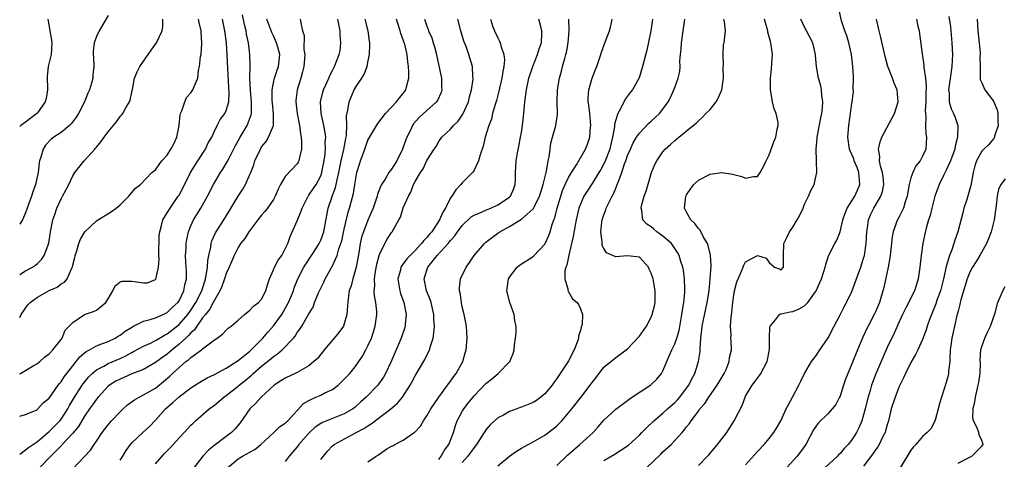
# Model space of a CAD drawing. Units: inches. Extents: x 2604000 to 2607000, y 1506000 to 1509000.
# Drawn here: x 2604000 to 2604167, y 1508380 to 1508455 of the extents above; entities that cross this region are included whole.
import ezdxf

# ---------------------------------------------------------------- set-up
doc = ezdxf.new("R2010")
doc.units = ezdxf.units.IN
doc.header["$MEASUREMENT"] = 0
doc.layers.add('LD26041506_2ft', color=71, linetype='Continuous')

msp = doc.modelspace()

# ---------------------------------------------------------------- linework, layer by layer
at = {"layer": 'LD26041506_2ft'}
for points, elevation in [([(2604115, 1508379.43), (2604116.53, 1508381), (2604116.75, 1508381.25), (2604118.24, 1508383), (2604119.8, 1508385), (2604120.26, 1508385.74), (2604121.09, 1508387), (2604122.4, 1508389.6), (2604122.93, 1508391), (2604123, 1508391.13), (2604124.09, 1508393), (2604124.5, 1508393.5), (2604125, 1508394.22), (2604125.35, 1508394.65), (2604125.58, 1508395), (2604126.2, 1508396.2), (2604126.68, 1508397), (2604127.06, 1508399.06), (2604127.06, 1508401), (2604127.11, 1508402.89), (2604127.15, 1508403), (2604128.06, 1508404.06), (2604128.72, 1508405), (2604128.9, 1508405.1), (2604129, 1508405.1), (2604130.54, 1508405.46), (2604131, 1508405.5), (2604132.08, 1508405.92), (2604133, 1508406.47), (2604133.52, 1508407), (2604134.93, 1508409), (2604135.59, 1508410.41), (2604135.85, 1508411), (2604136.27, 1508412.27), (2604136.49, 1508413), (2604136.57, 1508413.43), (2604137.07, 1508414.93), (2604138.12, 1508417), (2604138.45, 1508417.55), (2604139.03, 1508418.97), (2604139.48, 1508421), (2604139.85, 1508422.15), (2604140.2, 1508423), (2604141, 1508424.21), (2604141.48, 1508425), (2604141.96, 1508426.04), (2604142.34, 1508427), (2604142.2, 1508429), (2604141.88, 1508429.88), (2604141.41, 1508431), (2604141.32, 1508431.32), (2604141, 1508432.08), (2604140.7, 1508432.7), (2604140.59, 1508433), (2604140.31, 1508435), (2604140.48, 1508437), (2604141, 1508440.71), (2604141.05, 1508441), (2604141.26, 1508442.74), (2604141.25, 1508443.25), (2604141.29, 1508445), (2604141.27, 1508445.27), (2604141.18, 1508447), (2604140.93, 1508449), (2604140.48, 1508451), (2604140.15, 1508452.15), (2604139.84, 1508453), (2604139.27, 1508454.73), (2604138.78, 1508456.78)], 8394), ([(2604000, 1508387.77), (2604001, 1508388.03), (2604002.8, 1508388.8), (2604003, 1508388.91), (2604003.09, 1508389), (2604004, 1508390), (2604005, 1508390.84), (2604006.5, 1508393), (2604006.72, 1508393.28), (2604007, 1508393.6), (2604007.55, 1508394.45), (2604007.97, 1508395), (2604009, 1508396.3), (2604009.58, 1508397), (2604010.21, 1508397.79), (2604011.28, 1508398.72), (2604011.85, 1508399), (2604013, 1508399.69), (2604014.05, 1508400.05), (2604015, 1508400.43), (2604016.18, 1508401), (2604016.69, 1508401.32), (2604017, 1508401.49), (2604017.85, 1508402.15), (2604019.09, 1508402.91), (2604019.3, 1508403), (2604021, 1508403.88), (2604022.13, 1508404.13), (2604023, 1508404.44), (2604024.32, 1508405), (2604024.77, 1508405.23), (2604025, 1508405.31), (2604025.84, 1508406.16), (2604026.81, 1508407), (2604027, 1508407.27), (2604027.83, 1508409), (2604027.98, 1508410.02), (2604028.24, 1508411), (2604028.27, 1508412.27), (2604028.16, 1508413.84), (2604028.12, 1508415), (2604028.19, 1508416.19), (2604028.22, 1508417), (2604028.33, 1508417.67), (2604028.62, 1508419), (2604029, 1508419.98), (2604029.45, 1508421), (2604030.72, 1508423), (2604031, 1508423.47), (2604031.85, 1508425), (2604032.84, 1508427), (2604034.03, 1508429), (2604034.43, 1508429.57), (2604035.17, 1508430.83), (2604035.48, 1508431.48), (2604036.51, 1508433.49), (2604037.33, 1508435), (2604038.52, 1508437), (2604039.22, 1508438.78), (2604039.26, 1508439), (2604039.25, 1508439.25), (2604039.3, 1508441), (2604039.11, 1508442.89), (2604039.01, 1508445), (2604039.05, 1508447.05), (2604039, 1508449), (2604038.77, 1508451), (2604038.45, 1508452.45), (2604038.37, 1508453), (2604038.1, 1508454.1), (2604037.74, 1508455.74)], 8428), ([(2604015, 1508455.61), (2604014.06, 1508454.06), (2604013.44, 1508453), (2604013, 1508452.06), (2604012.61, 1508451), (2604012.47, 1508449.53), (2604012.46, 1508449), (2604012.5, 1508448.5), (2604012.56, 1508447), (2604012.42, 1508445.58), (2604012.39, 1508445), (2604012.16, 1508444.16), (2604011.81, 1508443), (2604011.56, 1508442.44), (2604010.99, 1508441), (2604009.97, 1508439), (2604009.59, 1508438.41), (2604008.72, 1508437.28), (2604008.45, 1508437), (2604007, 1508435.82), (2604005.81, 1508435), (2604005.35, 1508434.65), (2604004.36, 1508433.64), (2604003.95, 1508433), (2604003.6, 1508431.6), (2604003.38, 1508431), (2604003.32, 1508430.68), (2604003.13, 1508429), (2604002.67, 1508427), (2604002.22, 1508425.78), (2604001.98, 1508425), (2604001.27, 1508423), (2604001, 1508422.19), (2604000.48, 1508421), (2604000, 1508420.27)], 8436), ([(2604004.76, 1508455), (2604005.09, 1508453.09), (2604005.08, 1508453), (2604005.41, 1508451.41), (2604005.44, 1508451), (2604005.31, 1508449), (2604004.83, 1508447), (2604004.65, 1508445.35), (2604004.69, 1508443), (2604004.47, 1508441.53), (2604004.34, 1508441), (2604003, 1508439.13), (2604002.89, 1508439), (2604001, 1508437.54), (2604000.21, 1508437), (2604000, 1508436.81)], 8438), ([(2604000, 1508411.77), (2604001, 1508412.35), (2604002.15, 1508413), (2604002.66, 1508413.34), (2604003, 1508413.63), (2604003.69, 1508414.31), (2604004.16, 1508415), (2604004.93, 1508417.07), (2604005.21, 1508419), (2604005.6, 1508421), (2604005.93, 1508421.93), (2604006.28, 1508423), (2604007, 1508424.54), (2604007.28, 1508425), (2604007.86, 1508426.14), (2604008.35, 1508427), (2604009, 1508428.48), (2604009.33, 1508429), (2604010.93, 1508431), (2604012.72, 1508433), (2604012.86, 1508433.14), (2604013, 1508433.33), (2604013.77, 1508434.23), (2604014.3, 1508435), (2604015, 1508435.9), (2604016.4, 1508437.6), (2604017, 1508438.5), (2604017.26, 1508438.74), (2604017.45, 1508439), (2604017.99, 1508439.99), (2604018.6, 1508441), (2604018.71, 1508441.29), (2604019, 1508442.63), (2604019.08, 1508442.92), (2604019.1, 1508443.1), (2604019.45, 1508445), (2604019.92, 1508446.08), (2604020.34, 1508447), (2604021, 1508447.87), (2604021.78, 1508449), (2604022.26, 1508449.74), (2604023.18, 1508451), (2604024.13, 1508453), (2604024.25, 1508453.75), (2604024.27, 1508455)], 8434), ([(2604000, 1508404.46), (2604000.26, 1508405), (2604001, 1508406.03), (2604001.39, 1508406.61), (2604001.75, 1508407), (2604003, 1508407.93), (2604005, 1508409.04), (2604006.37, 1508409.63), (2604007, 1508410.15), (2604007.57, 1508410.43), (2604008.05, 1508411), (2604008.83, 1508412.83), (2604008.95, 1508413.05), (2604009, 1508413.32), (2604009.34, 1508414.66), (2604009.39, 1508415), (2604009.6, 1508415.6), (2604010.04, 1508417), (2604010.29, 1508417.71), (2604011.03, 1508418.97), (2604013, 1508420.82), (2604015.58, 1508422.42), (2604016.34, 1508423), (2604017, 1508423.56), (2604018.51, 1508425), (2604018.71, 1508425.29), (2604019.63, 1508426.37), (2604020.48, 1508427), (2604022.4, 1508429), (2604023, 1508429.46), (2604023.62, 1508430.38), (2604024.11, 1508431), (2604025, 1508431.96), (2604025.63, 1508433), (2604026.1, 1508433.9), (2604026.62, 1508435), (2604027.01, 1508437), (2604027.19, 1508438.81), (2604027.23, 1508439), (2604027.45, 1508439.45), (2604027.96, 1508441), (2604028.28, 1508441.72), (2604029, 1508442.54), (2604029.36, 1508443), (2604029.56, 1508443.56), (2604030.17, 1508445), (2604030.3, 1508446.3), (2604030.45, 1508447), (2604030.65, 1508448.65), (2604030.73, 1508449), (2604030.86, 1508450.86), (2604030.88, 1508451), (2604030.75, 1508452.75), (2604030.75, 1508453), (2604030.42, 1508454.42), (2604030.32, 1508455)], 8432), ([(2604000, 1508394.95), (2604000.13, 1508395), (2604002.28, 1508396.28), (2604003, 1508396.69), (2604003.43, 1508397), (2604004.23, 1508397.77), (2604005, 1508398.3), (2604005.64, 1508399), (2604007, 1508400.74), (2604007.17, 1508401), (2604007.68, 1508402.32), (2604009, 1508403.65), (2604011, 1508404.97), (2604012.52, 1508405.48), (2604013, 1508405.73), (2604014.58, 1508407), (2604015, 1508407.66), (2604015.8, 1508409), (2604016.16, 1508409.84), (2604017, 1508410.51), (2604017.35, 1508410.65), (2604019, 1508410.61), (2604021, 1508410.32), (2604021.66, 1508410.34), (2604023, 1508410.9), (2604023.05, 1508410.95), (2604023.52, 1508413), (2604023.64, 1508414.36), (2604023.6, 1508415), (2604023.65, 1508418.35), (2604023.73, 1508419), (2604024.03, 1508420.03), (2604024.24, 1508421), (2604024.52, 1508421.48), (2604025, 1508422.17), (2604025.47, 1508423), (2604026.87, 1508425), (2604027, 1508425.21), (2604027.65, 1508426.35), (2604028.97, 1508429.03), (2604030.17, 1508431), (2604031.5, 1508433), (2604031.96, 1508434.04), (2604032.56, 1508435), (2604033, 1508436.01), (2604033.47, 1508437), (2604033.99, 1508438.01), (2604034.76, 1508439), (2604035, 1508439.52), (2604035.41, 1508441), (2604035.49, 1508442.51), (2604035.41, 1508443.41), (2604035.03, 1508450.97), (2604034.76, 1508453), (2604034.34, 1508455)], 8430), ([(2604000, 1508381.33), (2604001, 1508382.07), (2604001.51, 1508382.49), (2604003, 1508383.48), (2604005, 1508385.15), (2604005.9, 1508386.1), (2604006.79, 1508387), (2604007, 1508387.27), (2604008.14, 1508389), (2604008.44, 1508389.56), (2604009.3, 1508391), (2604010.61, 1508393), (2604010.77, 1508393.23), (2604011.65, 1508394.35), (2604012.3, 1508395), (2604013, 1508395.61), (2604014.25, 1508396.25), (2604015, 1508396.69), (2604017, 1508397.54), (2604018, 1508398), (2604019, 1508398.56), (2604019.3, 1508398.7), (2604021, 1508399.63), (2604022.15, 1508400.15), (2604023, 1508400.57), (2604024.51, 1508401.49), (2604025, 1508401.7), (2604027, 1508403.28), (2604028.49, 1508405), (2604029, 1508405.7), (2604029.86, 1508407), (2604030.85, 1508409), (2604031.35, 1508410.65), (2604031.47, 1508411), (2604031.6, 1508411.6), (2604031.8, 1508413), (2604031.88, 1508414.12), (2604032.05, 1508415), (2604032.36, 1508416.36), (2604032.45, 1508417), (2604032.57, 1508417.43), (2604033.2, 1508418.8), (2604033.31, 1508419), (2604034.6, 1508421), (2604035.52, 1508422.48), (2604037, 1508425.01), (2604037.79, 1508426.21), (2604038.25, 1508427), (2604039, 1508428.66), (2604039.14, 1508429), (2604039.65, 1508430.35), (2604039.86, 1508431), (2604040.78, 1508433), (2604041, 1508433.36), (2604041.74, 1508434.26), (2604042.18, 1508435), (2604042.98, 1508437), (2604043.03, 1508438.97), (2604042.81, 1508440.81), (2604042.79, 1508441.21), (2604042.76, 1508443), (2604043, 1508444.23), (2604043.18, 1508445), (2604043.63, 1508446.37), (2604043.88, 1508447), (2604043.96, 1508447.96), (2604044.07, 1508449), (2604043.73, 1508450.27), (2604043.52, 1508451), (2604043.37, 1508451.37), (2604043, 1508452.16), (2604042.72, 1508452.72), (2604041.89, 1508455)], 8426), ([(2604047.55, 1508455), (2604047.64, 1508454.36), (2604047.93, 1508453), (2604048.22, 1508452.22), (2604048.13, 1508449.87), (2604048.3, 1508449), (2604048.27, 1508448.27), (2604048.15, 1508447), (2604047.94, 1508446.06), (2604047.65, 1508445), (2604047.02, 1508443), (2604046.8, 1508441.2), (2604046.79, 1508441), (2604047, 1508439), (2604047.39, 1508437), (2604047.56, 1508435.56), (2604047.69, 1508435), (2604047.76, 1508434.24), (2604047.73, 1508433), (2604047.33, 1508431.33), (2604047.3, 1508431), (2604047.2, 1508430.8), (2604047, 1508430.48), (2604045, 1508428.33), (2604044.17, 1508427), (2604043.78, 1508426.22), (2604043.3, 1508425), (2604043, 1508424.46), (2604042.01, 1508423), (2604041.56, 1508422.44), (2604041, 1508421.8), (2604040.35, 1508421), (2604039, 1508419.22), (2604038.85, 1508419), (2604038.15, 1508417.85), (2604037.44, 1508417), (2604037, 1508416.35), (2604036.33, 1508415), (2604035.5, 1508413), (2604035, 1508411.95), (2604034.71, 1508411), (2604034.25, 1508409.75), (2604033.93, 1508409), (2604033, 1508407.4), (2604032.8, 1508407), (2604032.17, 1508405.82), (2604031.48, 1508405), (2604031, 1508404.4), (2604030, 1508403), (2604029.61, 1508402.39), (2604029, 1508401.87), (2604028.6, 1508401.4), (2604028.15, 1508401), (2604027, 1508399.95), (2604025.81, 1508399), (2604025.39, 1508398.61), (2604025, 1508398.29), (2604024.24, 1508397.76), (2604023.21, 1508397), (2604023, 1508396.83), (2604021, 1508395.68), (2604019, 1508394.91), (2604017.67, 1508394.33), (2604017, 1508394.06), (2604016.31, 1508393.69), (2604015.21, 1508393), (2604015, 1508392.83), (2604013.28, 1508391), (2604013, 1508390.67), (2604012.32, 1508389.68), (2604011.83, 1508389), (2604011, 1508387.76), (2604009.98, 1508386.02), (2604009, 1508384.9), (2604007.21, 1508383), (2604007.12, 1508382.88), (2604005.26, 1508381), (2604003.35, 1508379)], 8424), ([(2604009.08, 1508378.92), (2604011.97, 1508382.03), (2604012.61, 1508383), (2604013, 1508383.54), (2604013.99, 1508385), (2604015, 1508386.33), (2604015.58, 1508387), (2604017, 1508388.53), (2604017.51, 1508389), (2604018.29, 1508389.71), (2604019.44, 1508390.56), (2604020.22, 1508391), (2604021, 1508391.36), (2604023, 1508392.52), (2604024.38, 1508393.62), (2604025.46, 1508394.54), (2604025.9, 1508395), (2604027, 1508396.03), (2604028.17, 1508397), (2604028.65, 1508397.35), (2604029, 1508397.7), (2604030.8, 1508399), (2604031, 1508399.17), (2604031.87, 1508399.87), (2604033, 1508400.7), (2604033.46, 1508401), (2604034.36, 1508401.64), (2604035, 1508402.35), (2604035.34, 1508402.66), (2604035.81, 1508403), (2604037, 1508404.04), (2604038.12, 1508405), (2604039, 1508405.7), (2604039.6, 1508406.4), (2604040.47, 1508407), (2604041, 1508407.59), (2604041.7, 1508409), (2604041.98, 1508410.02), (2604042.3, 1508411), (2604043, 1508412.54), (2604043.18, 1508413), (2604043.81, 1508414.19), (2604044.4, 1508415), (2604045, 1508416.09), (2604045.43, 1508417), (2604045.82, 1508418.18), (2604047, 1508420.83), (2604047.65, 1508422.35), (2604047.85, 1508423), (2604048.88, 1508425), (2604048.92, 1508425.08), (2604049, 1508425.16), (2604049.75, 1508426.25), (2604050.23, 1508427), (2604051, 1508428.46), (2604051.19, 1508429), (2604051.7, 1508431.7), (2604051.81, 1508433), (2604051.78, 1508434.22), (2604051.86, 1508435), (2604051.77, 1508435.77), (2604051.52, 1508437), (2604051.07, 1508439), (2604050.99, 1508441), (2604051.36, 1508442.64), (2604051.47, 1508443), (2604051.9, 1508443.89), (2604052.36, 1508445), (2604052.53, 1508445.47), (2604053, 1508446.29), (2604053.37, 1508447), (2604054.12, 1508449), (2604054.29, 1508449.71), (2604054.42, 1508451), (2604054.31, 1508452.31), (2604054.32, 1508453), (2604053.89, 1508455)], 8422), ([(2604017, 1508380.31), (2604017.48, 1508381), (2604018.04, 1508381.96), (2604018.79, 1508383), (2604019, 1508383.26), (2604020.84, 1508385), (2604021.97, 1508386.03), (2604023, 1508387.09), (2604024.68, 1508389), (2604025.93, 1508390.07), (2604027, 1508391.07), (2604029, 1508392.55), (2604030.5, 1508393.5), (2604031.76, 1508394.24), (2604033, 1508394.81), (2604035, 1508395.89), (2604037, 1508397.18), (2604039, 1508398.8), (2604039.23, 1508399), (2604041.22, 1508401), (2604042.03, 1508401.97), (2604043, 1508403.04), (2604044.4, 1508405), (2604045, 1508406.01), (2604045.56, 1508407), (2604046.37, 1508409), (2604046.52, 1508409.48), (2604047.12, 1508411), (2604048.15, 1508413), (2604048.47, 1508413.53), (2604050.27, 1508416.27), (2604050.73, 1508417), (2604051, 1508417.57), (2604051.52, 1508419), (2604052.29, 1508423), (2604052.97, 1508424.97), (2604053.53, 1508426.47), (2604053.65, 1508427), (2604053.79, 1508427.79), (2604054.09, 1508429), (2604054.46, 1508431), (2604054.91, 1508432.91), (2604055.24, 1508434.76), (2604055.3, 1508435), (2604055.36, 1508435.36), (2604055.41, 1508437), (2604055.36, 1508438.64), (2604055.6, 1508439.6), (2604055.81, 1508441), (2604056.68, 1508443), (2604057, 1508443.56), (2604057.97, 1508445), (2604058.35, 1508445.65), (2604058.88, 1508447), (2604059, 1508447.68), (2604059.28, 1508449), (2604059.35, 1508450.65), (2604059.33, 1508451), (2604059.28, 1508451.28), (2604059.07, 1508453), (2604058.54, 1508455)], 8420), ([(2604023, 1508379.71), (2604024.12, 1508381), (2604024.56, 1508381.44), (2604025.54, 1508382.46), (2604027, 1508384.1), (2604027.88, 1508385), (2604029, 1508386.22), (2604029.39, 1508386.61), (2604029.8, 1508387), (2604032.11, 1508389), (2604033, 1508389.65), (2604033.74, 1508390.26), (2604034.59, 1508391), (2604035, 1508391.28), (2604037, 1508392.83), (2604037.19, 1508393), (2604038.21, 1508393.79), (2604039.28, 1508394.72), (2604039.57, 1508395), (2604041, 1508396.23), (2604042.55, 1508397.45), (2604043, 1508397.86), (2604043.7, 1508398.3), (2604044.5, 1508399), (2604046.39, 1508401), (2604046.67, 1508401.33), (2604047, 1508401.91), (2604047.49, 1508402.51), (2604047.8, 1508403), (2604049, 1508405.08), (2604049.75, 1508406.25), (2604049.98, 1508407), (2604050.63, 1508408.63), (2604051, 1508409.44), (2604051.52, 1508410.48), (2604051.76, 1508411), (2604053, 1508413.23), (2604053.8, 1508415), (2604054.1, 1508416.1), (2604054.44, 1508417), (2604054.56, 1508417.44), (2604055, 1508419.45), (2604055.67, 1508422.33), (2604055.89, 1508423), (2604056.54, 1508425.46), (2604056.8, 1508427), (2604057, 1508428.35), (2604057.13, 1508429), (2604057.56, 1508430.44), (2604057.75, 1508431), (2604058.49, 1508433), (2604059, 1508434.48), (2604060.7, 1508437.3), (2604061.97, 1508439), (2604063.82, 1508441), (2604064.34, 1508441.66), (2604065, 1508442.39), (2604065.44, 1508443), (2604065.53, 1508443.53), (2604065.92, 1508445), (2604065.95, 1508446.05), (2604065.88, 1508447), (2604065.78, 1508447.78), (2604065.67, 1508449), (2604065.24, 1508450.76), (2604065.17, 1508451), (2604065, 1508451.47), (2604064.57, 1508452.57), (2604064.47, 1508453), (2604063.86, 1508455)], 8418), ([(2604068.61, 1508455), (2604069, 1508453.82), (2604069.23, 1508453.23), (2604069.29, 1508453), (2604069.81, 1508451.81), (2604070.08, 1508451), (2604070.29, 1508450.29), (2604070.63, 1508449), (2604070.68, 1508448.68), (2604071.46, 1508445), (2604071.5, 1508443.5), (2604071.53, 1508443), (2604071.41, 1508442.59), (2604070.78, 1508441.22), (2604070.64, 1508441), (2604069, 1508439.53), (2604067.69, 1508438.31), (2604066.74, 1508437.26), (2604066.58, 1508437), (2604066.22, 1508436.22), (2604065.59, 1508435), (2604065.42, 1508434.58), (2604065, 1508433.34), (2604064.87, 1508433), (2604063.88, 1508431), (2604063, 1508429.61), (2604062.53, 1508429), (2604061.9, 1508427.9), (2604061.33, 1508427), (2604061.22, 1508426.78), (2604060.65, 1508425.34), (2604060.57, 1508425), (2604059.87, 1508423), (2604059.62, 1508422.38), (2604059, 1508420.97), (2604058.24, 1508419), (2604057.94, 1508418.06), (2604057.69, 1508417), (2604057.44, 1508415.44), (2604057.01, 1508413), (2604056.42, 1508411), (2604056.15, 1508409.85), (2604055.85, 1508409), (2604055.63, 1508407.63), (2604055.58, 1508407), (2604055.57, 1508406.43), (2604055.45, 1508405), (2604055, 1508403.39), (2604054.86, 1508403), (2604054.08, 1508401.92), (2604053.31, 1508401), (2604051.59, 1508399), (2604051.35, 1508398.65), (2604051, 1508398.24), (2604050.45, 1508397.55), (2604049.86, 1508397), (2604049, 1508396.28), (2604047.41, 1508395.41), (2604047, 1508395.16), (2604045, 1508394.21), (2604044.27, 1508393.73), (2604043.1, 1508393), (2604040.92, 1508391), (2604040.03, 1508389.97), (2604039, 1508389), (2604037.35, 1508386.65), (2604036.45, 1508385.55), (2604035.91, 1508385), (2604035, 1508384.34), (2604033.1, 1508382.9), (2604031.99, 1508382.01), (2604031.05, 1508381), (2604029.52, 1508379)], 8416), ([(2604035.23, 1508379), (2604037, 1508380.54), (2604037.73, 1508381), (2604039, 1508381.7), (2604039.86, 1508382.14), (2604040.88, 1508383), (2604043.06, 1508385), (2604044.05, 1508385.95), (2604045, 1508386.6), (2604045.19, 1508386.81), (2604045.42, 1508387), (2604048.09, 1508389.91), (2604049, 1508390.43), (2604050.2, 1508391), (2604051, 1508391.34), (2604051.7, 1508391.7), (2604053, 1508392.3), (2604053.95, 1508393), (2604054.49, 1508393.51), (2604055, 1508394.02), (2604055.47, 1508394.53), (2604055.93, 1508395), (2604057, 1508396.35), (2604057.47, 1508397), (2604058.06, 1508397.94), (2604058.65, 1508399), (2604059, 1508399.65), (2604059.59, 1508401), (2604059.95, 1508402.05), (2604060.26, 1508403), (2604060.52, 1508405), (2604060.49, 1508405.51), (2604060.34, 1508407), (2604060.13, 1508408.13), (2604060.09, 1508409), (2604060.17, 1508409.83), (2604060.12, 1508411), (2604060.29, 1508412.29), (2604060.5, 1508413.5), (2604060.9, 1508415), (2604061, 1508415.28), (2604061.88, 1508417), (2604062.29, 1508417.71), (2604063, 1508418.88), (2604063.1, 1508419), (2604064.26, 1508421), (2604064.51, 1508421.49), (2604065, 1508423.02), (2604065.86, 1508425), (2604066.3, 1508425.7), (2604066.74, 1508427), (2604067, 1508427.5), (2604067.9, 1508429), (2604068.36, 1508429.64), (2604069, 1508431.03), (2604070.23, 1508433), (2604070.55, 1508433.45), (2604071, 1508434.25), (2604071.51, 1508435), (2604073, 1508436.37), (2604073.52, 1508437), (2604074.28, 1508437.72), (2604075.11, 1508438.89), (2604076.02, 1508441), (2604076.19, 1508441.81), (2604076.53, 1508443), (2604076.83, 1508444.83), (2604076.83, 1508445), (2604076.79, 1508445.21), (2604076.75, 1508447), (2604076.13, 1508449), (2604075.63, 1508450.37), (2604075.25, 1508451.25), (2604074.73, 1508453), (2604074.25, 1508455)], 8414), ([(2604079.75, 1508455), (2604080.14, 1508453.86), (2604080.45, 1508453), (2604081, 1508451.81), (2604081.29, 1508451.29), (2604081.41, 1508451), (2604081.5, 1508450.5), (2604082.03, 1508449), (2604082.12, 1508448.12), (2604082.04, 1508447), (2604081.88, 1508446.12), (2604081.72, 1508445), (2604081.29, 1508443.29), (2604081.2, 1508442.8), (2604080.77, 1508441.23), (2604080.55, 1508440.55), (2604080.14, 1508439), (2604079.92, 1508438.08), (2604079.49, 1508437), (2604078.87, 1508435), (2604078.51, 1508433.49), (2604078.02, 1508432.02), (2604077.74, 1508431), (2604077, 1508429.44), (2604076.85, 1508429.15), (2604076.73, 1508429), (2604075, 1508427.29), (2604074.75, 1508427), (2604073.89, 1508426.11), (2604073.2, 1508425), (2604073, 1508424.71), (2604072.13, 1508423), (2604071.69, 1508422.31), (2604071.13, 1508421), (2604069.82, 1508419), (2604069.44, 1508418.56), (2604069, 1508418), (2604068.48, 1508417.52), (2604068.11, 1508417), (2604067, 1508415.81), (2604066.16, 1508415), (2604065.6, 1508414.4), (2604065, 1508413.55), (2604064.74, 1508413.26), (2604064.6, 1508413), (2604064.51, 1508412.51), (2604064.1, 1508411), (2604064.42, 1508409), (2604064.55, 1508408.55), (2604065.1, 1508407), (2604065.49, 1508405), (2604065.32, 1508403.32), (2604065.31, 1508403), (2604065.24, 1508402.76), (2604064.65, 1508401), (2604063.81, 1508399), (2604062.93, 1508397), (2604061.98, 1508395), (2604061.64, 1508394.36), (2604060.82, 1508393.18), (2604060.66, 1508393), (2604058.7, 1508391), (2604057.81, 1508390.19), (2604057, 1508389.44), (2604056.76, 1508389.24), (2604056.43, 1508389), (2604055, 1508388.16), (2604053, 1508387.38), (2604051.31, 1508386.69), (2604051, 1508386.53), (2604050.09, 1508385.91), (2604049, 1508384.91), (2604047.3, 1508383), (2604047.18, 1508382.82), (2604047, 1508382.59), (2604045.64, 1508381), (2604045, 1508380.09)], 8412), ([(2604051, 1508380.46), (2604052.15, 1508381.85), (2604053, 1508382.76), (2604053.28, 1508383), (2604056.99, 1508385), (2604058.31, 1508385.69), (2604059, 1508386.16), (2604059.54, 1508386.46), (2604062.9, 1508389), (2604064.03, 1508389.97), (2604064.86, 1508391), (2604066.15, 1508393), (2604066.45, 1508393.55), (2604067, 1508394.59), (2604068.64, 1508397.36), (2604069.46, 1508399), (2604069.6, 1508399.61), (2604070.06, 1508401), (2604070.2, 1508401.8), (2604070.27, 1508403), (2604070.19, 1508404.19), (2604070.18, 1508405), (2604069.71, 1508407), (2604069.54, 1508407.54), (2604068.92, 1508409), (2604068.53, 1508411), (2604069, 1508412.49), (2604069.18, 1508413), (2604070.75, 1508415), (2604072.61, 1508417), (2604072.79, 1508417.21), (2604073, 1508417.5), (2604073.71, 1508418.29), (2604074.21, 1508419), (2604075, 1508420.06), (2604076.5, 1508421.5), (2604077, 1508421.81), (2604078.36, 1508422.36), (2604079.22, 1508422.78), (2604079.82, 1508423), (2604081, 1508423.54), (2604083, 1508424.84), (2604083.18, 1508425), (2604083.71, 1508426.29), (2604083.97, 1508427), (2604084, 1508428), (2604084.01, 1508429), (2604084.12, 1508431), (2604084.35, 1508432.35), (2604084.58, 1508433.42), (2604084.88, 1508435), (2604085, 1508435.8), (2604085.17, 1508437), (2604085.41, 1508439), (2604085.62, 1508441), (2604085.87, 1508443), (2604086.29, 1508445), (2604086.94, 1508447), (2604087.74, 1508449), (2604088.03, 1508449.97), (2604088.4, 1508451), (2604088.5, 1508452.5), (2604088.49, 1508453), (2604088.28, 1508453.72), (2604087.99, 1508455)], 8410), ([(2604059, 1508380.01), (2604060.39, 1508381), (2604060.77, 1508381.23), (2604061, 1508381.42), (2604062.22, 1508382.22), (2604063, 1508382.67), (2604063.23, 1508382.77), (2604063.58, 1508383), (2604065, 1508383.73), (2604066.82, 1508385), (2604066.94, 1508385.06), (2604067.94, 1508386.06), (2604068.44, 1508387), (2604069, 1508387.81), (2604069.64, 1508389), (2604071, 1508391), (2604072.51, 1508393), (2604072.71, 1508393.3), (2604073, 1508393.68), (2604073.54, 1508394.46), (2604073.97, 1508395), (2604075.07, 1508397), (2604075.5, 1508398.5), (2604075.66, 1508399), (2604075.81, 1508401), (2604075.7, 1508403), (2604075.33, 1508405), (2604075, 1508406.28), (2604074.85, 1508407), (2604074.64, 1508408.64), (2604074.54, 1508409), (2604074.52, 1508409.48), (2604074.69, 1508411), (2604075.63, 1508413), (2604076.23, 1508413.77), (2604076.99, 1508415), (2604078.73, 1508417), (2604079, 1508417.24), (2604081, 1508418.74), (2604081.38, 1508419), (2604083, 1508419.87), (2604085, 1508421.1), (2604085.99, 1508421.99), (2604087, 1508422.86), (2604087.06, 1508422.94), (2604087.17, 1508423.17), (2604088.1, 1508425), (2604088.29, 1508425.71), (2604088.7, 1508427), (2604089.24, 1508429.24), (2604089.56, 1508431), (2604089.7, 1508431.7), (2604089.86, 1508433), (2604090.01, 1508433.99), (2604090.27, 1508435), (2604090.78, 1508436.78), (2604090.83, 1508437), (2604091.13, 1508438.87), (2604091.14, 1508439), (2604091.12, 1508439.12), (2604091.09, 1508441), (2604091.13, 1508443), (2604091.47, 1508445), (2604091.8, 1508446.2), (2604091.99, 1508447), (2604092.35, 1508448.35), (2604092.55, 1508449), (2604092.64, 1508449.36), (2604092.95, 1508451), (2604093.08, 1508453.08), (2604093.06, 1508455)], 8408), ([(2604071, 1508380.46), (2604071.44, 1508381), (2604072, 1508382), (2604072.74, 1508383), (2604073.49, 1508385), (2604073.83, 1508386.17), (2604074.15, 1508387), (2604075, 1508388.56), (2604075.26, 1508389), (2604076.01, 1508389.99), (2604077, 1508391.21), (2604079, 1508393.28), (2604079.95, 1508394.05), (2604081.05, 1508395), (2604083.04, 1508397), (2604083.61, 1508398.39), (2604083.76, 1508399), (2604083.85, 1508399.85), (2604084.01, 1508401), (2604084.1, 1508401.9), (2604084.11, 1508403), (2604083.92, 1508403.92), (2604083.78, 1508405), (2604083.07, 1508407), (2604082.55, 1508409), (2604082.82, 1508411), (2604083, 1508411.31), (2604084.31, 1508413), (2604084.68, 1508413.32), (2604087, 1508414.82), (2604087.1, 1508414.9), (2604089, 1508416.89), (2604089.06, 1508417), (2604089.65, 1508418.35), (2604089.87, 1508419), (2604090.23, 1508420.23), (2604090.49, 1508421), (2604090.65, 1508421.35), (2604091.08, 1508423), (2604091.67, 1508425), (2604092, 1508426), (2604092.44, 1508427), (2604093, 1508428.2), (2604093.48, 1508429), (2604094.33, 1508430.33), (2604095.86, 1508433), (2604096.19, 1508433.81), (2604096.61, 1508435), (2604096.73, 1508436.73), (2604096.77, 1508437), (2604096.6, 1508439), (2604096.44, 1508440.44), (2604096.35, 1508441), (2604096.34, 1508441.66), (2604096.45, 1508443), (2604097.01, 1508445), (2604097.56, 1508446.44), (2604097.79, 1508447), (2604098.47, 1508449), (2604098.59, 1508449.41), (2604099.26, 1508451.26), (2604099.92, 1508453), (2604100.16, 1508453.84), (2604100.41, 1508455)], 8406), ([(2604107.23, 1508455), (2604106.93, 1508453), (2604106.24, 1508449.76), (2604105.53, 1508447), (2604104.97, 1508445.03), (2604103.84, 1508443), (2604103.44, 1508442.56), (2604102.58, 1508441.42), (2604101.82, 1508439.82), (2604101.34, 1508439), (2604101, 1508437.95), (2604100.8, 1508437.2), (2604100.78, 1508436.78), (2604100.46, 1508435), (2604100.15, 1508433.85), (2604099.98, 1508433), (2604099.15, 1508430.85), (2604098.45, 1508429.55), (2604098.12, 1508429), (2604097, 1508427.17), (2604096.13, 1508425.87), (2604095.59, 1508425), (2604095, 1508423.68), (2604094.74, 1508423), (2604094.29, 1508421), (2604094.12, 1508420.12), (2604093.81, 1508418.19), (2604093.02, 1508415.02), (2604092.69, 1508413.31), (2604092.55, 1508413), (2604092.37, 1508412.37), (2604092.38, 1508411), (2604092.91, 1508409.09), (2604092.9, 1508409), (2604092.92, 1508408.92), (2604093, 1508408.8), (2604093.66, 1508407.66), (2604094.48, 1508407), (2604094.67, 1508406.67), (2604095, 1508405.97), (2604095.39, 1508405), (2604095.31, 1508403.31), (2604095.22, 1508403), (2604095.12, 1508402.88), (2604095, 1508402.26), (2604094.69, 1508401.31), (2604094.7, 1508401), (2604094.6, 1508400.6), (2604093.95, 1508399), (2604093, 1508397.12), (2604092.84, 1508396.84), (2604091.58, 1508395), (2604091.33, 1508394.67), (2604091, 1508394.14), (2604090.51, 1508393.49), (2604090.22, 1508393), (2604089, 1508391.57), (2604088.33, 1508391), (2604087.56, 1508390.44), (2604087, 1508390.09), (2604085, 1508389.27), (2604084.79, 1508389.21), (2604084.21, 1508389), (2604083, 1508388.55), (2604081.96, 1508387.96), (2604081, 1508387.46), (2604079.72, 1508386.28), (2604079, 1508385.46), (2604078.81, 1508385.19), (2604078.71, 1508385), (2604078.21, 1508384.21), (2604077.42, 1508383), (2604077, 1508382.49), (2604076.4, 1508381.6), (2604075.95, 1508381), (2604075, 1508379.93)], 8404), ([(2604081, 1508379.34), (2604082.99, 1508381.01), (2604084.18, 1508381.82), (2604085, 1508382.33), (2604086.16, 1508383), (2604087, 1508383.45), (2604089, 1508384.58), (2604090.39, 1508385.61), (2604091, 1508386.13), (2604091.44, 1508386.56), (2604091.85, 1508387), (2604093, 1508388.31), (2604093.55, 1508389), (2604095.07, 1508390.93), (2604096.66, 1508393), (2604097, 1508393.48), (2604097.67, 1508394.33), (2604099, 1508396.04), (2604101, 1508397.7), (2604102.79, 1508399), (2604103, 1508399.17), (2604104.84, 1508401.16), (2604105, 1508401.34), (2604106.19, 1508403), (2604107, 1508404.53), (2604107.19, 1508405), (2604107.55, 1508406.45), (2604107.66, 1508407), (2604107.7, 1508409), (2604107.31, 1508411), (2604107, 1508411.99), (2604106.67, 1508412.67), (2604106.54, 1508413), (2604105, 1508414.69), (2604103, 1508414.94), (2604101, 1508414.77), (2604099.44, 1508415.44), (2604099, 1508416.14), (2604098.69, 1508416.69), (2604098.67, 1508417), (2604098.69, 1508417.31), (2604098.47, 1508419), (2604098.66, 1508420.66), (2604098.71, 1508421), (2604099, 1508421.88), (2604099.31, 1508422.69), (2604099.4, 1508423), (2604099.75, 1508423.75), (2604100.38, 1508425), (2604100.61, 1508425.39), (2604101, 1508426.38), (2604101.2, 1508426.8), (2604101.38, 1508427.38), (2604102.01, 1508429), (2604102.47, 1508430.47), (2604102.68, 1508431), (2604103, 1508431.91), (2604103.48, 1508433), (2604103.96, 1508434.04), (2604104.54, 1508435), (2604105, 1508435.69), (2604106.63, 1508437.37), (2604107, 1508437.69), (2604107.68, 1508438.32), (2604108.39, 1508439), (2604109, 1508439.75), (2604109.9, 1508441), (2604110.27, 1508441.73), (2604110.86, 1508443), (2604111, 1508443.44), (2604111.6, 1508445), (2604111.87, 1508446.13), (2604111.92, 1508447), (2604111.88, 1508447.88), (2604111.98, 1508449), (2604112.09, 1508449.91), (2604112.13, 1508451), (2604112.44, 1508453), (2604112.7, 1508455)], 8402), ([(2604091, 1508379.39), (2604092.82, 1508381.18), (2604094.93, 1508383), (2604097.16, 1508385), (2604098.03, 1508385.97), (2604099, 1508387.09), (2604101, 1508388.96), (2604103, 1508390.45), (2604103.3, 1508390.7), (2604106.95, 1508393.05), (2604107.98, 1508394.02), (2604108.76, 1508395), (2604109, 1508395.43), (2604110.11, 1508398.11), (2604110.5, 1508399), (2604111, 1508400.01), (2604111.36, 1508401), (2604111.74, 1508402.26), (2604112.21, 1508405), (2604112.29, 1508405.71), (2604112.51, 1508407), (2604112.7, 1508408.7), (2604112.71, 1508409), (2604112.68, 1508409.32), (2604112.67, 1508411), (2604112.47, 1508412.47), (2604112.35, 1508413), (2604112.02, 1508413.98), (2604111.73, 1508415), (2604111.48, 1508415.48), (2604110.68, 1508416.68), (2604110.42, 1508417), (2604109, 1508418.26), (2604107.97, 1508419), (2604107.43, 1508419.43), (2604107, 1508419.83), (2604106.28, 1508420.28), (2604105.6, 1508421), (2604105.42, 1508422.58), (2604105.29, 1508423), (2604105.37, 1508423.37), (2604105.84, 1508425), (2604106.13, 1508425.87), (2604107.07, 1508429), (2604107.64, 1508430.36), (2604107.94, 1508431), (2604109, 1508432.54), (2604109.39, 1508433), (2604110.26, 1508433.74), (2604111, 1508434.46), (2604111.31, 1508434.69), (2604111.66, 1508435), (2604114.12, 1508437), (2604114.6, 1508437.4), (2604115, 1508437.8), (2604115.66, 1508438.34), (2604116.28, 1508439), (2604117, 1508439.72), (2604118, 1508441), (2604118.37, 1508441.63), (2604118.98, 1508443), (2604119.27, 1508445), (2604119.19, 1508446.81), (2604119.26, 1508447.26), (2604119.18, 1508449), (2604119.26, 1508450.74), (2604119.35, 1508451), (2604119.57, 1508453), (2604119.45, 1508454.55), (2604119.33, 1508455)], 8400), ([(2604099, 1508380.29), (2604100.74, 1508381.26), (2604103, 1508382.73), (2604103.15, 1508382.85), (2604105, 1508384.55), (2604105.44, 1508385), (2604106.18, 1508385.82), (2604107.44, 1508387), (2604109, 1508388.3), (2604109.74, 1508389), (2604111, 1508390.11), (2604111.44, 1508390.56), (2604111.83, 1508391), (2604113, 1508392.5), (2604113.37, 1508393), (2604113.89, 1508394.11), (2604114.4, 1508395), (2604115.03, 1508397), (2604115.3, 1508398.7), (2604115.31, 1508399), (2604115.3, 1508399.3), (2604115.42, 1508401), (2604115.59, 1508402.41), (2604115.63, 1508403), (2604116.51, 1508407), (2604116.81, 1508409), (2604117.01, 1508411.01), (2604117.15, 1508413.15), (2604117.04, 1508415.04), (2604116.68, 1508416.68), (2604116.54, 1508417), (2604115.83, 1508418.17), (2604115.29, 1508419.29), (2604115, 1508419.57), (2604114.41, 1508420.41), (2604113.72, 1508421), (2604113, 1508422.31), (2604112.65, 1508423), (2604112.89, 1508425), (2604113, 1508425.23), (2604113.7, 1508426.3), (2604114.24, 1508427), (2604115, 1508427.74), (2604117, 1508428.75), (2604119, 1508429.03), (2604120.77, 1508428.77), (2604122.36, 1508428.36), (2604123, 1508428.07), (2604124.34, 1508428.34), (2604125, 1508428.37), (2604125.47, 1508429), (2604126.03, 1508430.03), (2604126.48, 1508431), (2604127, 1508432.01), (2604127.8, 1508434.2), (2604128.13, 1508435), (2604128.37, 1508436.37), (2604128.53, 1508437), (2604128.49, 1508437.51), (2604128.17, 1508439), (2604127.83, 1508439.83), (2604127.57, 1508441), (2604127.28, 1508442.72), (2604127.22, 1508443), (2604127.24, 1508445), (2604127.4, 1508446.6), (2604127.47, 1508447.47), (2604127.53, 1508449), (2604127.3, 1508451), (2604127.22, 1508451.22), (2604126.79, 1508452.79), (2604126.75, 1508453), (2604126.38, 1508454.38), (2604126.23, 1508455)], 8398), ([(2604106.21, 1508379), (2604108.65, 1508381.35), (2604109, 1508381.71), (2604110.4, 1508383), (2604111, 1508383.63), (2604112.23, 1508385), (2604112.61, 1508385.39), (2604113, 1508385.94), (2604113.49, 1508386.51), (2604113.79, 1508387), (2604115, 1508388.63), (2604115.25, 1508389), (2604116.08, 1508389.92), (2604116.75, 1508391), (2604118.18, 1508393), (2604119.36, 1508395), (2604119.68, 1508395.68), (2604120.23, 1508397), (2604120.29, 1508397.71), (2604120.61, 1508399), (2604120.54, 1508400.54), (2604120.5, 1508401), (2604120.53, 1508401.47), (2604120.45, 1508403), (2604120.53, 1508404.53), (2604120.68, 1508405.32), (2604120.83, 1508407), (2604121, 1508408.27), (2604121.13, 1508409), (2604121.51, 1508410.49), (2604121.72, 1508411), (2604122.33, 1508412.33), (2604122.59, 1508413), (2604122.69, 1508413.31), (2604123, 1508413.91), (2604125, 1508414.99), (2604126.51, 1508414.51), (2604127, 1508413.78), (2604127.9, 1508413), (2604128.73, 1508412.73), (2604129, 1508412.54), (2604129.42, 1508413), (2604129.44, 1508414.56), (2604129.41, 1508415), (2604129.45, 1508417), (2604129.99, 1508418.01), (2604130.44, 1508419), (2604131, 1508419.77), (2604131.74, 1508421), (2604132.2, 1508421.8), (2604132.74, 1508423), (2604133, 1508423.68), (2604133.63, 1508425), (2604134.05, 1508425.95), (2604134.64, 1508427), (2604135.09, 1508429), (2604135.03, 1508430.97), (2604135.01, 1508431.01), (2604134.97, 1508432.97), (2604135.14, 1508434.86), (2604135.14, 1508435), (2604135.73, 1508438.27), (2604135.9, 1508439), (2604136.04, 1508440.04), (2604136.09, 1508441), (2604135.92, 1508442.08), (2604135.88, 1508443), (2604135.72, 1508443.72), (2604135.35, 1508445), (2604135.01, 1508447), (2604134.84, 1508448.84), (2604134.84, 1508449), (2604134.37, 1508451), (2604133.34, 1508453), (2604133, 1508453.62), (2604132.33, 1508455)], 8396), ([(2604123, 1508379.53), (2604125, 1508381.76), (2604126.13, 1508383), (2604127, 1508384.01), (2604127.77, 1508385), (2604128.25, 1508385.75), (2604128.96, 1508387), (2604129.87, 1508389), (2604130.92, 1508391), (2604132.02, 1508393), (2604132.33, 1508393.67), (2604133, 1508395.02), (2604134.16, 1508397), (2604135, 1508398.12), (2604135.35, 1508398.65), (2604137, 1508401.01), (2604137.99, 1508403), (2604139, 1508404.91), (2604139.71, 1508406.29), (2604140.1, 1508407), (2604141, 1508408.88), (2604141.58, 1508410.42), (2604141.77, 1508411), (2604142.5, 1508413), (2604143, 1508414.52), (2604143.12, 1508415), (2604143.41, 1508417), (2604143.52, 1508419), (2604143.64, 1508419.64), (2604143.82, 1508421), (2604144.16, 1508421.84), (2604144.7, 1508423), (2604145.9, 1508425), (2604146.18, 1508425.82), (2604146.41, 1508427), (2604146.29, 1508428.29), (2604146.2, 1508429), (2604145.88, 1508430.12), (2604145.71, 1508431), (2604145.72, 1508431.72), (2604145.52, 1508433), (2604145.78, 1508434.22), (2604146.07, 1508435), (2604148.22, 1508439), (2604148.86, 1508441), (2604148.67, 1508443), (2604148.16, 1508444.16), (2604147.88, 1508445), (2604147.12, 1508447), (2604146.66, 1508448.66), (2604145.91, 1508451.91), (2604145.63, 1508453), (2604145.18, 1508455)], 8392), ([(2604151.96, 1508455), (2604152.21, 1508453.79), (2604152.4, 1508453), (2604152.49, 1508452.49), (2604152.89, 1508449.11), (2604153.2, 1508447.2), (2604153.21, 1508446.79), (2604153.48, 1508445), (2604153.61, 1508443.61), (2604153.54, 1508442.46), (2604153.53, 1508441), (2604153.44, 1508439.44), (2604153.46, 1508439), (2604153.56, 1508438.44), (2604153.49, 1508437), (2604153.53, 1508435.53), (2604153.65, 1508435), (2604153.52, 1508433), (2604153, 1508431.8), (2604152.57, 1508431), (2604151.85, 1508430.15), (2604151.31, 1508429), (2604151, 1508428.13), (2604150.69, 1508427), (2604150.38, 1508425), (2604150.04, 1508424.04), (2604149.75, 1508423), (2604149, 1508421.5), (2604148.72, 1508421), (2604148.59, 1508420.59), (2604148.01, 1508419), (2604147.86, 1508418.14), (2604147.49, 1508415), (2604147.43, 1508414.57), (2604147.13, 1508413), (2604146.42, 1508409.58), (2604146.28, 1508409), (2604145.67, 1508407), (2604145, 1508405.45), (2604144.78, 1508405), (2604143.74, 1508403), (2604143.5, 1508402.5), (2604142.87, 1508401.13), (2604141.97, 1508399), (2604141, 1508396.61), (2604140.31, 1508395), (2604139.95, 1508394.05), (2604139.59, 1508393), (2604139, 1508391.16), (2604138.93, 1508391), (2604138.27, 1508389.73), (2604137.69, 1508389), (2604137, 1508388.24), (2604135.35, 1508386.65), (2604135, 1508386.2), (2604134.53, 1508385.47), (2604133.2, 1508383), (2604132.28, 1508381.72), (2604131.72, 1508381), (2604129.49, 1508378.51)], 8390), ([(2604157.46, 1508455.46), (2604157.7, 1508453.7), (2604157.77, 1508453), (2604157.96, 1508451), (2604158.04, 1508449), (2604158.01, 1508448.01), (2604157.92, 1508447), (2604157.75, 1508445.75), (2604157.41, 1508443.41), (2604157.38, 1508443), (2604157.48, 1508442.52), (2604157.49, 1508441), (2604157.82, 1508439.82), (2604158.25, 1508439), (2604158.48, 1508438.48), (2604158.96, 1508436.96), (2604158.91, 1508435), (2604158.49, 1508433.51), (2604158.44, 1508433), (2604157.73, 1508431), (2604157, 1508429.44), (2604156.52, 1508428.52), (2604155.78, 1508427), (2604155.09, 1508425), (2604154.55, 1508423), (2604154.25, 1508421.75), (2604153.99, 1508421), (2604153.59, 1508419.59), (2604153.36, 1508418.64), (2604153.01, 1508417), (2604152.72, 1508415), (2604152.52, 1508413), (2604152.26, 1508411), (2604151.93, 1508410.07), (2604151.63, 1508409), (2604150.22, 1508406.22), (2604149.58, 1508405), (2604149, 1508403.76), (2604148.15, 1508401.85), (2604147, 1508399.37), (2604146.27, 1508397.73), (2604145.08, 1508394.92), (2604144.52, 1508393.48), (2604144.36, 1508393), (2604144.1, 1508392.1), (2604143.75, 1508391), (2604143.59, 1508390.41), (2604143.27, 1508389), (2604143, 1508387.99), (2604142.71, 1508387), (2604142.2, 1508385.8), (2604141.8, 1508385), (2604141, 1508383.79), (2604140.36, 1508383), (2604139.7, 1508382.3), (2604139, 1508381.46), (2604138.76, 1508381.24), (2604138.55, 1508381), (2604136.45, 1508379)], 8388), ([(2604162.23, 1508455), (2604162.36, 1508453), (2604162.58, 1508451), (2604162.72, 1508449.28), (2604162.73, 1508449), (2604162.71, 1508448.71), (2604162.72, 1508447), (2604162.77, 1508445.23), (2604162.74, 1508445), (2604162.77, 1508444.77), (2604163, 1508444.19), (2604163.53, 1508443), (2604165, 1508441.13), (2604165.65, 1508439.65), (2604165.74, 1508439), (2604165.76, 1508437.76), (2604165.77, 1508437), (2604165.2, 1508435.2), (2604165.18, 1508435), (2604165.14, 1508434.86), (2604165, 1508434.73), (2604164.22, 1508433.78), (2604163.36, 1508433), (2604163, 1508432.61), (2604162.1, 1508431), (2604161.84, 1508430.16), (2604161.54, 1508429), (2604161.15, 1508426.85), (2604160.73, 1508425.27), (2604160.46, 1508424.46), (2604160, 1508423), (2604159.78, 1508422.22), (2604158.94, 1508419), (2604158.44, 1508417.56), (2604158.29, 1508417), (2604157.92, 1508415.92), (2604157.55, 1508415), (2604157, 1508413.13), (2604156.54, 1508411), (2604156.02, 1508409), (2604155.43, 1508407.43), (2604155.22, 1508406.78), (2604154.65, 1508405.35), (2604154.48, 1508405), (2604154.16, 1508404.16), (2604153.77, 1508403), (2604153.6, 1508402.4), (2604153, 1508400.77), (2604152.2, 1508399), (2604151.8, 1508398.2), (2604151, 1508396.85), (2604150.08, 1508395), (2604149.75, 1508394.25), (2604149, 1508392.77), (2604148.32, 1508391), (2604147.69, 1508389), (2604147.2, 1508387), (2604147, 1508386.32), (2604146.72, 1508385.28), (2604146.63, 1508385), (2604146.22, 1508384.22), (2604145.64, 1508383), (2604145.4, 1508382.6), (2604145, 1508382.06), (2604144.58, 1508381.42), (2604143, 1508379.31)], 8386), ([(2604167, 1508427.95), (2604166.27, 1508427), (2604165.85, 1508426.15), (2604165.62, 1508425), (2604165.43, 1508423.43), (2604165.11, 1508421), (2604164.62, 1508419), (2604164.18, 1508417.82), (2604163.82, 1508417), (2604162.69, 1508415), (2604162.06, 1508413.94), (2604161.47, 1508413), (2604161, 1508412.13), (2604160.54, 1508411), (2604159.49, 1508407.49), (2604159.37, 1508407), (2604159.32, 1508406.68), (2604159, 1508405.57), (2604158.81, 1508404.81), (2604158.38, 1508403), (2604157.92, 1508401), (2604157.75, 1508399.75), (2604157.68, 1508399), (2604157.58, 1508397.58), (2604157.61, 1508397), (2604157.38, 1508395.38), (2604157.38, 1508395), (2604157.32, 1508394.68), (2604157, 1508393.48), (2604156.19, 1508391), (2604155.92, 1508390.08), (2604155.65, 1508389), (2604155.11, 1508387.11), (2604155.07, 1508386.93), (2604154.37, 1508385.63), (2604153.79, 1508385), (2604153, 1508384.31), (2604151.87, 1508383), (2604151.44, 1508382.56), (2604151, 1508382.04), (2604149.18, 1508379)], 8384), ([(2604159, 1508379.83), (2604160.65, 1508380.65), (2604161, 1508380.84), (2604161.35, 1508381), (2604163, 1508382.71), (2604163.27, 1508383), (2604163.17, 1508383.17), (2604163, 1508383.66), (2604162.59, 1508384.59), (2604162.51, 1508385), (2604162.23, 1508385.77), (2604161.61, 1508387), (2604161.52, 1508387.52), (2604161.56, 1508389), (2604161.82, 1508390.18), (2604161.93, 1508391), (2604162.43, 1508393), (2604162.51, 1508393.49), (2604162.77, 1508395), (2604162.78, 1508396.78), (2604162.75, 1508397.25), (2604162.84, 1508399), (2604163, 1508399.59), (2604163.52, 1508401), (2604164, 1508402), (2604164.5, 1508403), (2604165.26, 1508405.26), (2604165.73, 1508407), (2604166.31, 1508408.31), (2604166.58, 1508409), (2604167, 1508409.73)], 8382)]:
    msp.add_lwpolyline(points, dxfattribs=dict(at, elevation=elevation))

doc.saveas('drawing.dxf')
